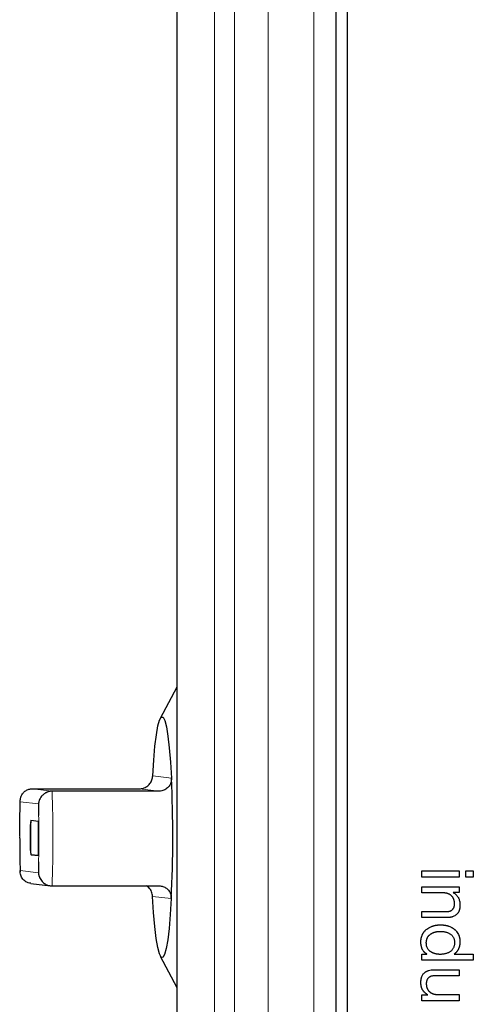
# Model space of a CAD drawing. Units: millimetres. Extents: x 0 to 210, y 0 to 297.
# Drawn here: x 38 to 43, y 169 to 180 of the extents above; entities that cross this region are included whole.
import ezdxf

# ---------------------------------------------------------------- set-up
doc = ezdxf.new("R2010")
doc.units = ezdxf.units.MM

msp = doc.modelspace()

# ---------------------------------------------------------------- linework, layer by layer
at = {"color": 7, "linetype": 'Continuous', "lineweight": 25}
for p, q in [((39.492, 199.8266), (39.492, 160.4872)), ((41.342, 194.7814), (41.342, 165.5324)), ((41.4775, 165.5324), (41.4775, 194.7814)), ((39.492, 172.401), (39.2996, 172.0373)), ((37.8115, 171.2207), (39.0565, 171.2207)), ((39.2868, 171.193), (38.0418, 171.193)), ((37.8831, 171.0441), (37.8849, 170.9087)), ((37.7957, 170.8546), (37.8821, 170.8442)), ((37.7909, 170.5052), (37.7912, 170.8052)), ((37.7922, 170.8052), (37.7919, 170.5052)), ((37.8817, 170.4443), (37.7953, 170.4547)), ((37.7963, 170.4547), (37.8817, 170.4444)), ((37.8843, 170.371), (37.8823, 170.2442)), ((42.342, 170.2654), (42.7766, 170.2654)), ((42.342, 170.194), (42.342, 170.2654)), ((42.7766, 170.2654), (42.7766, 170.194)), ((42.8546, 170.2654), (42.942, 170.2654)), ((42.8546, 170.194), (42.8546, 170.2654)), ((42.942, 170.2654), (42.942, 170.194)), ((37.7925, 170.1219), (38.0242, 170.094)), ((42.7766, 170.194), (42.342, 170.194)), ((42.942, 170.194), (42.8546, 170.194)), ((38.0408, 170.0931), (39.2858, 170.0931)), ((42.342, 170.0114), (42.342, 170.0829)), ((42.342, 170.0829), (42.7766, 170.0829)), ((42.5874, 170.0114), (42.342, 170.0114)), ((42.7076, 170.0157), (42.7076, 170.014)), ((42.7766, 170.0157), (42.7076, 170.0157)), ((42.7766, 170.0829), (42.7766, 170.0157)), ((42.342, 169.7946), (42.6361, 169.7946)), ((42.342, 169.7232), (42.342, 169.7946)), ((42.6278, 169.7232), (42.342, 169.7232)), ((39.2996, 169.2765), (39.492, 168.9128)), ((42.342, 169.2277), (42.342, 169.2992)), ((42.342, 169.2992), (42.4009, 169.2992)), ((42.942, 169.2277), (42.342, 169.2277)), ((42.4009, 169.2992), (42.4009, 169.3009)), ((42.7186, 169.3009), (42.7186, 169.2992)), ((42.7186, 169.2992), (42.942, 169.2992)), ((42.942, 169.2992), (42.942, 169.2277)), ((42.4907, 169.118), (42.7766, 169.118)), ((42.7766, 169.118), (42.7766, 169.0466)), ((42.7766, 169.0466), (42.4823, 169.0466)), ((42.342, 168.8255), (42.411, 168.8255)), ((42.342, 168.7583), (42.342, 168.8255)), ((42.7766, 168.7583), (42.342, 168.7583)), ((42.411, 168.8255), (42.411, 168.8272)), ((42.5311, 168.8298), (42.7766, 168.8298)), ((42.7766, 168.8298), (42.7766, 168.7583))]:
    msp.add_line(p, q, dxfattribs=at)
at = {"color": 8, "linetype": 'Continuous', "lineweight": 18}
for p, q in [((39.93, 199.6689), (39.93, 160.6449)), ((40.1618, 160.8768), (40.1618, 199.437)), ((40.5552, 194.9569), (40.5552, 165.3569)), ((41.0862, 194.9569), (41.0862, 165.3569)), ((39.2127, 171.3699), (39.4297, 171.3438)), ((38.0418, 171.193), (37.8115, 171.2207)), ((39.2868, 171.193), (39.0565, 171.2207)), ((37.8831, 171.0441), (37.6712, 171.0696)), ((37.7922, 170.8052), (37.7912, 170.8052)), ((37.7919, 170.5052), (37.7909, 170.5052)), ((37.7953, 170.4547), (37.7963, 170.4547)), ((37.8823, 170.2442), (37.6704, 170.2697)), ((39.4283, 169.944), (39.2114, 169.97))]:
    msp.add_line(p, q, dxfattribs=at)
at = {"color": 7, "linetype": 'Continuous', "lineweight": 25, "flags": 128}
for points in [[(39.2127, 171.3698), (39.2244, 171.5539), (39.2385, 171.7147), (39.2547, 171.8481), (39.2727, 171.9507), (39.2919, 172.0197), (39.3118, 172.0535), (39.3319, 172.0511), (39.3518, 172.0125), (39.3709, 171.9389), (39.3886, 171.832), (39.4046, 171.6947), (39.4184, 171.5305), (39.4297, 171.3437)], [(39.4283, 169.944), (39.4167, 169.76), (39.4026, 169.5991), (39.3863, 169.4657), (39.3684, 169.3631), (39.3492, 169.2941), (39.3293, 169.2603), (39.3091, 169.2628), (39.2892, 169.3013), (39.2702, 169.3749), (39.2525, 169.4818), (39.2365, 169.6191), (39.2227, 169.7833), (39.2114, 169.9701)]]:
    msp.add_lwpolyline(points, dxfattribs=at)
at = {"color": 7, "linetype": 'Continuous', "lineweight": 25}
for centre, radius, start, end in [((25.0103, 170.6577), 14.4357, 357.16598, 2.72374), ((37.9288, 170.8175), 0.1381, 164.42321, 185.13797), ((37.946, 170.8169), 0.1542, 165.88294, 184.37473), ((31.4035, 170.6504), 6.4815, 358.17719, 1.71352), ((37.9393, 170.4927), 0.1489, 175.20166, 194.81495), ((37.9405, 170.4927), 0.1491, 175.2097, 194.7935)]:
    msp.add_arc(centre, radius, start, end, dxfattribs=at)
at = {"color": 8, "linetype": 'Continuous', "lineweight": 18}
msp.add_arc((23.1316, 170.6574), 14.9199, 357.83225, 2.05722, dxfattribs=at)
at = {"color": 7, "linetype": 'Continuous', "lineweight": 25}
for points, knots in [([(39.0565, 171.2207), (39.0723, 171.2222), (39.1038, 171.2251), (39.1469, 171.2475), (39.1816, 171.2806), (39.2061, 171.3231), (39.2105, 171.354), (39.2127, 171.3698)], [0, 0, 0, 0, 0.1891868, 0.378205, 0.5722677, 0.7809419, 1, 1, 1, 1]), ([(39.4297, 171.3437), (39.4287, 171.3254), (39.4267, 171.2886), (39.3978, 171.2396), (39.3547, 171.2063), (39.315, 171.194), (39.2926, 171.1932), (39.2868, 171.193)], [0, 0, 0, 0, 0.250695, 0.5023235, 0.728235, 0.9303382, 1, 1, 1, 1]), ([(37.6712, 171.0696), (37.671, 171.0736), (37.6707, 171.0813), (37.6714, 171.0926), (37.6727, 171.1032), (37.6747, 171.1131), (37.6789, 171.1285), (37.6872, 171.1484), (37.7015, 171.1695), (37.7174, 171.186), (37.7339, 171.1985), (37.752, 171.2084), (37.7712, 171.2154), (37.7911, 171.2199), (37.8047, 171.2204), (37.8115, 171.2207)], [0, 0, 0, 0, 0.0555415, 0.1082796, 0.1581858, 0.2052344, 0.2494035, 0.3798644, 0.4996795, 0.5900527, 0.6770834, 0.7611153, 0.8425848, 0.9220147, 1, 1, 1, 1]), ([(38.0418, 171.193), (38.0381, 171.1929), (38.0307, 171.1928), (38.0196, 171.1915), (38.0085, 171.1894), (37.9974, 171.1865), (37.9865, 171.1828), (37.9758, 171.1782), (37.9654, 171.1729), (37.9553, 171.1668), (37.9456, 171.1599), (37.9364, 171.1523), (37.9238, 171.1401), (37.9089, 171.1217), (37.897, 171.1001), (37.8896, 171.0802), (37.885, 171.0628), (37.8837, 171.0505), (37.8831, 171.0441)], [0, 0, 0, 0, 0.042415, 0.0851751, 0.128383, 0.1721367, 0.2165287, 0.2616443, 0.3075616, 0.3543509, 0.4020741, 0.4507847, 0.5005284, 0.6202912, 0.7507334, 0.8259007, 0.9090292, 1, 1, 1, 1]), ([(37.6643, 170.6569), (37.6646, 170.5895), (37.665, 170.4947), (37.6673, 170.3611), (37.6691, 170.2957), (37.6702, 170.2563)], [0, 0, 0, 0, 0.4960988, 0.6970575, 1, 1, 1, 1]), ([(37.7929, 170.1227), (37.7882, 170.1231), (37.7726, 170.1243), (37.7488, 170.1335), (37.7228, 170.149), (37.6951, 170.1757), (37.6723, 170.2168), (37.6711, 170.2521), (37.6704, 170.2697)], [0, 0, 0, 0, 0.0586321, 0.1951281, 0.3244921, 0.4641775, 0.7321709, 1, 1, 1, 1]), ([(37.8823, 170.2442), (37.8826, 170.2402), (37.8833, 170.2324), (37.8854, 170.2211), (37.888, 170.2105), (37.8912, 170.2006), (37.8973, 170.1852), (37.908, 170.1654), (37.9248, 170.1443), (37.9427, 170.1278), (37.9606, 170.1153), (37.9798, 170.1055), (37.9998, 170.0984), (38.0203, 170.0939), (38.034, 170.0934), (38.0408, 170.0931)], [0, 0, 0, 0, 0.0559212, 0.1088851, 0.1588613, 0.2058229, 0.2497469, 0.3797343, 0.4996786, 0.5900522, 0.6770831, 0.7611152, 0.8425848, 0.9220147, 1, 1, 1, 1]), ([(39.2114, 169.9701), (39.2085, 169.9883), (39.2027, 170.0248), (39.1751, 170.0697), (39.1482, 170.087), (39.1387, 170.0931)], [0, 0, 0, 0, 0.392081, 0.7856483, 1, 1, 1, 1]), ([(39.2858, 170.0931), (39.3014, 170.0916), (39.3327, 170.0887), (39.374, 170.0663), (39.4059, 170.0332), (39.4265, 169.9907), (39.4277, 169.9598), (39.4283, 169.944)], [0, 0, 0, 0, 0.18918068, 0.3782004, 0.57226513, 0.78093992, 1, 1, 1, 1]), ([(42.7236, 169.8829), (42.7235, 169.8836), (42.7235, 169.8869), (42.7233, 169.8929), (42.7228, 169.9009), (42.7219, 169.9089), (42.7205, 169.9167), (42.7191, 169.9233), (42.7173, 169.9297), (42.7152, 169.936), (42.7127, 169.9422), (42.7099, 169.9483), (42.7073, 169.953), (42.7038, 169.9586), (42.7007, 169.963), (42.6966, 169.9682), (42.6921, 169.9732), (42.6873, 169.9778), (42.6822, 169.9821), (42.6779, 169.9853), (42.6725, 169.9891), (42.6679, 169.992), (42.6621, 169.9952), (42.6573, 169.9975), (42.6512, 170.0002), (42.645, 170.0026), (42.6386, 170.0046), (42.6322, 170.0063), (42.6256, 170.0078), (42.6178, 170.0092), (42.6112, 170.0101), (42.6045, 170.0108), (42.597, 170.0113), (42.5909, 170.0114), (42.5874, 170.0114)], [0, 0, 0, 0, 0.0094105, 0.0470473, 0.0846931, 0.1223415, 0.1599911, 0.1976439, 0.2164663, 0.2541197, 0.2917786, 0.3105891, 0.3482664, 0.3670934, 0.4047494, 0.4235655, 0.4612428, 0.4989054, 0.5177265, 0.5553753, 0.57419, 0.6118597, 0.6306829, 0.6683319, 0.6871562, 0.7248023, 0.7624663, 0.781297, 0.8189306, 0.8565665, 0.8942364, 0.9130373, 0.9506893, 1, 1, 1, 1]), ([(42.7076, 170.014), (42.7139, 170.0102), (42.7262, 170.0027), (42.7423, 169.989), (42.756, 169.9736), (42.7673, 169.9567), (42.776, 169.938), (42.782, 169.9177), (42.7859, 169.8958), (42.7863, 169.8806), (42.7865, 169.8728)], [0.00000789, 0.00000789, 0.00000789, 0.00000789, 0.1290805, 0.25263613, 0.3719507, 0.49032656, 0.61006519, 0.73311886, 0.86277819, 1, 1, 1, 1]), ([(42.7865, 169.8728), (42.7865, 169.8722), (42.7865, 169.8688), (42.7863, 169.8602), (42.7858, 169.8495), (42.7845, 169.8389), (42.7833, 169.831), (42.7817, 169.8231), (42.7799, 169.8153), (42.7777, 169.8076), (42.7749, 169.8001), (42.7717, 169.7928), (42.7681, 169.7857), (42.764, 169.7787), (42.7545, 169.7657), (42.7423, 169.7547), (42.7218, 169.7418), (42.7069, 169.7353), (42.6915, 169.7308), (42.6837, 169.7288), (42.6759, 169.7272), (42.668, 169.7259), (42.66, 169.7249), (42.6521, 169.724), (42.6413, 169.7233), (42.6332, 169.7232), (42.6278, 169.7232)], [0, 0, 0, 0, 0.0079679, 0.0398401, 0.1036159, 0.1354928, 0.1673719, 0.1992506, 0.2311277, 0.2630121, 0.2949067, 0.3267942, 0.3586786, 0.390567, 0.4224753, 0.5515337, 0.5834086, 0.7117081, 0.7435999, 0.7754893, 0.8073636, 0.8392335, 0.8711011, 0.9029747, 0.9348687, 1, 1, 1, 1]), ([(42.6361, 169.7946), (42.6394, 169.7947), (42.6458, 169.7948), (42.6551, 169.7959), (42.6639, 169.7979), (42.6723, 169.8004), (42.68, 169.8038), (42.6873, 169.808), (42.694, 169.8129), (42.7001, 169.8185), (42.7056, 169.8247), (42.7105, 169.8315), (42.7144, 169.8389), (42.7179, 169.8467), (42.7204, 169.855), (42.7223, 169.8638), (42.7234, 169.8732), (42.7235, 169.8796), (42.7236, 169.8829)], [0.00000759, 0.00000759, 0.00000759, 0.00000759, 0.07018562, 0.1364535, 0.2003188, 0.26194355, 0.32243241, 0.38139602, 0.44028328, 0.49911321, 0.55800684, 0.61759656, 0.67688985, 0.73737871, 0.79900346, 0.86268653, 0.92981438, 1, 1, 1, 1]), ([(42.3319, 169.4395), (42.332, 169.4402), (42.332, 169.4435), (42.3321, 169.4482), (42.3324, 169.4548), (42.3327, 169.4602), (42.3333, 169.4668), (42.3339, 169.4721), (42.3347, 169.4774), (42.3357, 169.4826), (42.3367, 169.4879), (42.3379, 169.4931), (42.3391, 169.4982), (42.3406, 169.5034), (42.3434, 169.5123), (42.3463, 169.5198), (42.3496, 169.5271), (42.3519, 169.5319), (42.3544, 169.5366), (42.3577, 169.5424), (42.3612, 169.5481), (42.3657, 169.5547), (42.3698, 169.56), (42.374, 169.5651), (42.3776, 169.5691), (42.3813, 169.5729), (42.3841, 169.5757), (42.3899, 169.5812), (42.4115, 169.5995), (42.4365, 169.6137), (42.4591, 169.6224), (42.4641, 169.6242), (42.4692, 169.6259), (42.4743, 169.6275), (42.4794, 169.629), (42.4845, 169.6304), (42.4897, 169.6317), (42.4949, 169.6329), (42.5001, 169.634), (42.5067, 169.6352), (42.512, 169.636), (42.5172, 169.6367), (42.5225, 169.6374), (42.5278, 169.6379), (42.5345, 169.6385), (42.5398, 169.6389), (42.5465, 169.6392), (42.5518, 169.6394), (42.5585, 169.6395), (42.5638, 169.6395), (42.5705, 169.6394), (42.5758, 169.6392), (42.5825, 169.6388), (42.5878, 169.6384), (42.5944, 169.6378), (42.5997, 169.6372), (42.605, 169.6365), (42.6103, 169.6358), (42.6155, 169.6349), (42.6221, 169.6337), (42.6273, 169.6326), (42.6325, 169.6314), (42.6377, 169.6301), (42.6428, 169.6287), (42.6492, 169.6268), (42.6632, 169.6222), (42.678, 169.6158), (42.6909, 169.6089), (42.6956, 169.6063), (42.699, 169.6042), (42.7035, 169.6014), (42.708, 169.5985), (42.7123, 169.5954), (42.7166, 169.5923), (42.7209, 169.589), (42.725, 169.5856), (42.728, 169.583), (42.732, 169.5794), (42.7387, 169.573), (42.7565, 169.5531), (42.7698, 169.5297), (42.7768, 169.5088), (42.7785, 169.5033), (42.7797, 169.4988), (42.781, 169.4933), (42.7822, 169.4876), (42.7833, 169.482), (42.7842, 169.4763), (42.7848, 169.4718), (42.7854, 169.4661), (42.7859, 169.4604), (42.7862, 169.4546), (42.7864, 169.4482), (42.7865, 169.4442), (42.7865, 169.4412)], [0, 0, 0, 0, 0.0029372, 0.014685, 0.0205589, 0.0323084, 0.0381829, 0.0499328, 0.0558074, 0.0616817, 0.07343, 0.0793044, 0.0851794, 0.0969287, 0.1028024, 0.1263261, 0.1321993, 0.1380727, 0.1498256, 0.1556998, 0.1674513, 0.1791984, 0.1909534, 0.1968291, 0.208579, 0.2144497, 0.2203295, 0.2262032, 0.2497172, 0.3446829, 0.3505612, 0.356431, 0.3681824, 0.3740536, 0.3799343, 0.3916836, 0.3975535, 0.403427, 0.415182, 0.4210514, 0.432801, 0.4386761, 0.4445504, 0.4563001, 0.4621691, 0.4739174, 0.4797897, 0.4915427, 0.4974166, 0.5091628, 0.5150371, 0.5267917, 0.5326651, 0.5444075, 0.5502872, 0.5620338, 0.5679034, 0.5737838, 0.5855299, 0.5914068, 0.6031553, 0.6090297, 0.6148981, 0.6266527, 0.63252, 0.6442752, 0.6913731, 0.7031198, 0.7089926, 0.7148684, 0.7207414, 0.7324897, 0.7383682, 0.7442429, 0.7559915, 0.7618666, 0.7677377, 0.7736109, 0.7853653, 0.80889, 0.890961, 0.9010772, 0.9061333, 0.9162496, 0.9213054, 0.9314207, 0.941534, 0.9465908, 0.9567053, 0.9617628, 0.9718773, 0.9819912, 0.9870476, 1, 1, 1, 1]), ([(42.3949, 169.4294), (42.3949, 169.4301), (42.395, 169.4334), (42.3952, 169.4394), (42.3958, 169.4474), (42.3969, 169.4553), (42.3984, 169.4632), (42.4004, 169.471), (42.4029, 169.4785), (42.4061, 169.4859), (42.409, 169.4919), (42.4123, 169.4977), (42.4159, 169.5033), (42.42, 169.5086), (42.4243, 169.5137), (42.4289, 169.5186), (42.4348, 169.524), (42.4411, 169.5289), (42.4466, 169.5328), (42.4522, 169.5364), (42.4579, 169.5398), (42.4649, 169.5437), (42.4721, 169.5471), (42.4783, 169.5497), (42.4845, 169.5521), (42.4908, 169.5543), (42.4985, 169.5566), (42.5062, 169.5586), (42.514, 169.5602), (42.5219, 169.5615), (42.5299, 169.5626), (42.5381, 169.5634), (42.5467, 169.5638), (42.5526, 169.5638), (42.5555, 169.5639)], [0, 0, 0, 0, 0.00848054, 0.04241387, 0.07635431, 0.11029829, 0.14424289, 0.17818976, 0.21213988, 0.24609233, 0.28003682, 0.29700503, 0.3309692, 0.36491647, 0.38188584, 0.41583951, 0.44978519, 0.48373237, 0.51768705, 0.53464132, 0.56857961, 0.60253111, 0.63645736, 0.67041313, 0.68736356, 0.72130031, 0.75524723, 0.789179, 0.82312786, 0.8570621, 0.89098873, 0.9249205, 0.96242883, 1, 1, 1, 1]), ([(42.5555, 169.5639), (42.5614, 169.5638), (42.5728, 169.5636), (42.5896, 169.5621), (42.6057, 169.5597), (42.6211, 169.5563), (42.6357, 169.5519), (42.6497, 169.5468), (42.6628, 169.5404), (42.6752, 169.5332), (42.6866, 169.5248), (42.6965, 169.5152), (42.705, 169.5045), (42.7119, 169.4925), (42.7171, 169.4794), (42.7208, 169.4652), (42.7232, 169.4498), (42.7234, 169.4392), (42.7236, 169.4337)], [0, 0, 0, 0, 0.0727365, 0.1426784, 0.2100885, 0.2752603, 0.3385185, 0.400038, 0.460561, 0.5203124, 0.5787829, 0.6355611, 0.6920242, 0.7485775, 0.8068033, 0.8674294, 0.9317685, 1, 1, 1, 1]), ([(42.4009, 169.3009), (42.4003, 169.3012), (42.3974, 169.3028), (42.3898, 169.3071), (42.3809, 169.3131), (42.373, 169.3203), (42.3675, 169.3262), (42.3608, 169.3345), (42.355, 169.3435), (42.3507, 169.3518), (42.3478, 169.3578), (42.3457, 169.3627), (42.3438, 169.3677), (42.342, 169.3727), (42.3404, 169.3778), (42.339, 169.3829), (42.3377, 169.3881), (42.3365, 169.3933), (42.3355, 169.3986), (42.3346, 169.4038), (42.3338, 169.4091), (42.3332, 169.4144), (42.3328, 169.4197), (42.3324, 169.425), (42.3321, 169.4321), (42.332, 169.4365), (42.3319, 169.4395)], [0, 0, 0, 0, 0.0122637, 0.0612549, 0.1595211, 0.2085694, 0.2575991, 0.3066334, 0.4048611, 0.4538829, 0.4783757, 0.5273905, 0.5518963, 0.5764008, 0.6254099, 0.6499165, 0.6744129, 0.723427, 0.7479239, 0.7724271, 0.8214388, 0.845939, 0.8704427, 0.9194479, 0.9439478, 1, 1, 1, 1]), ([(42.7236, 169.4337), (42.7234, 169.4281), (42.7232, 169.4173), (42.7209, 169.4016), (42.7174, 169.3869), (42.712, 169.3735), (42.7056, 169.3609), (42.6972, 169.3497), (42.6878, 169.3393), (42.6765, 169.3305), (42.6644, 169.3225), (42.6515, 169.3155), (42.6379, 169.3097), (42.6235, 169.3049), (42.6083, 169.3012), (42.5924, 169.2985), (42.5759, 169.2969), (42.5646, 169.2967), (42.5588, 169.2967)], [0.00000491, 0.00000491, 0.00000491, 0.00000491, 0.06877631, 0.13409662, 0.19564238, 0.25487252, 0.31275183, 0.36982822, 0.42731512, 0.48613622, 0.54622425, 0.60658165, 0.66769065, 0.72954011, 0.79412665, 0.86024867, 0.92876361, 1, 1, 1, 1]), ([(42.7865, 169.4412), (42.7865, 169.4405), (42.7864, 169.4372), (42.7862, 169.4285), (42.7854, 169.4179), (42.7836, 169.4074), (42.782, 169.3995), (42.7804, 169.393), (42.7791, 169.3879), (42.778, 169.384), (42.7764, 169.3789), (42.7747, 169.3739), (42.7728, 169.3689), (42.7709, 169.3639), (42.7688, 169.359), (42.7665, 169.3542), (42.7641, 169.3494), (42.7615, 169.3448), (42.7587, 169.3402), (42.7565, 169.3369), (42.7535, 169.3325), (42.7494, 169.3272), (42.744, 169.3212), (42.7383, 169.3157), (42.7331, 169.3114), (42.7289, 169.3082), (42.7244, 169.3049), (42.7209, 169.3025), (42.7186, 169.3009)], [0, 0, 0, 0, 0.0122973, 0.0614806, 0.1599394, 0.2091353, 0.2583235, 0.3075128, 0.3320975, 0.3566986, 0.381291, 0.4304807, 0.4550684, 0.4796592, 0.52886, 0.5534509, 0.5780402, 0.6272364, 0.6518279, 0.6764368, 0.7010151, 0.7502275, 0.7994309, 0.8486537, 0.8978768, 0.9224631, 0.9470437, 1, 1, 1, 1]), ([(42.5588, 169.2967), (42.5582, 169.2967), (42.5548, 169.2967), (42.5488, 169.2968), (42.5408, 169.2972), (42.5328, 169.2979), (42.5249, 169.2988), (42.517, 169.3), (42.5091, 169.3015), (42.5013, 169.3033), (42.4936, 169.3054), (42.486, 169.3078), (42.4785, 169.3106), (42.4711, 169.3137), (42.4638, 169.3171), (42.4568, 169.3208), (42.4498, 169.3248), (42.4442, 169.3285), (42.4388, 169.3323), (42.4336, 169.3365), (42.4256, 169.3436), (42.4132, 169.3578), (42.3978, 169.3867), (42.396, 169.4135), (42.3949, 169.4294)], [0, 0, 0, 0, 0.0084228, 0.0420677, 0.0757165, 0.1093508, 0.1430066, 0.1766565, 0.2103009, 0.2439311, 0.2775892, 0.3112498, 0.3448934, 0.3785443, 0.4121901, 0.4458381, 0.4794966, 0.5131374, 0.5299725, 0.5636244, 0.5972802, 0.664788, 0.8009717, 1, 1, 1, 1]), ([(42.3319, 168.9684), (42.332, 168.9691), (42.332, 168.9724), (42.3321, 168.9811), (42.3327, 168.9917), (42.3339, 169.0023), (42.3352, 169.0102), (42.3367, 169.0181), (42.3386, 169.0259), (42.3409, 169.0335), (42.3446, 169.0436), (42.3524, 169.0607), (42.3642, 169.076), (42.3768, 169.0864), (42.3824, 169.0903), (42.3881, 169.094), (42.394, 169.0975), (42.4013, 169.1011), (42.4076, 169.1038), (42.4139, 169.1063), (42.4282, 169.1112), (42.4542, 169.1168), (42.478, 169.1176), (42.4907, 169.118)], [0, 0, 0, 0, 0.007969, 0.0398464, 0.1036262, 0.1355058, 0.1673878, 0.1992712, 0.2311527, 0.2630458, 0.2949301, 0.3588056, 0.4880239, 0.5206673, 0.5533063, 0.5695985, 0.6022226, 0.6348537, 0.6674833, 0.6837942, 0.7164037, 0.8473858, 1, 1, 1, 1]), ([(42.4823, 169.0466), (42.4817, 169.0465), (42.4783, 169.0465), (42.4698, 169.0462), (42.4595, 169.0445), (42.4495, 169.0417), (42.4422, 169.0389), (42.4354, 169.0353), (42.4288, 169.0311), (42.4227, 169.0264), (42.4171, 169.021), (42.412, 169.0151), (42.4067, 169.0071), (42.4024, 168.999), (42.3988, 168.9886), (42.3967, 168.9801), (42.3952, 168.9692), (42.395, 168.9627), (42.3949, 168.9583)], [0, 0, 0, 0, 0.0142927, 0.0713753, 0.1823279, 0.2376648, 0.2929897, 0.3483598, 0.4036748, 0.4590486, 0.5143915, 0.5697325, 0.6250868, 0.7190517, 0.7659353, 0.8597758, 0.9066455, 1, 1, 1, 1]), ([(42.411, 168.8272), (42.4104, 168.8276), (42.4076, 168.8293), (42.4036, 168.8317), (42.3991, 168.8346), (42.3946, 168.8376), (42.3903, 168.8407), (42.3861, 168.844), (42.3821, 168.8475), (42.3781, 168.8511), (42.3743, 168.8548), (42.3706, 168.8587), (42.3671, 168.8627), (42.3637, 168.8668), (42.3613, 168.87), (42.3582, 168.8743), (42.3553, 168.8788), (42.3525, 168.8834), (42.3506, 168.8868), (42.3481, 168.8916), (42.3458, 168.8964), (42.3437, 168.9013), (42.3418, 168.9063), (42.3401, 168.9114), (42.3386, 168.9165), (42.3373, 168.9216), (42.3361, 168.9268), (42.3351, 168.9321), (42.3341, 168.9373), (42.3334, 168.9426), (42.3327, 168.9492), (42.3324, 168.9546), (42.3321, 168.9614), (42.332, 168.9656), (42.3319, 168.9684)], [0, 0, 0, 0, 0.011732, 0.05865, 0.082106, 0.1055702, 0.152488, 0.1759596, 0.1994285, 0.2463446, 0.2698112, 0.2932749, 0.3402044, 0.3636681, 0.3871384, 0.4105921, 0.4575251, 0.4809957, 0.504455, 0.5279125, 0.5748412, 0.5983019, 0.621766, 0.6686997, 0.6921676, 0.7156196, 0.7625523, 0.7860063, 0.8094694, 0.8564032, 0.879863, 0.926787, 0.9502452, 1, 1, 1, 1]), ([(42.3949, 168.9583), (42.3949, 168.9576), (42.395, 168.9543), (42.3952, 168.9483), (42.3957, 168.9403), (42.3966, 168.9324), (42.3979, 168.9245), (42.3994, 168.918), (42.4012, 168.9115), (42.4033, 168.9052), (42.4058, 168.899), (42.4087, 168.893), (42.4112, 168.8883), (42.4147, 168.8826), (42.4178, 168.8782), (42.422, 168.873), (42.4265, 168.8681), (42.4313, 168.8635), (42.4364, 168.8592), (42.4406, 168.8559), (42.4461, 168.8521), (42.4507, 168.8493), (42.4565, 168.8461), (42.4613, 168.8437), (42.4674, 168.841), (42.4736, 168.8386), (42.48, 168.8366), (42.4864, 168.8349), (42.4929, 168.8334), (42.5008, 168.832), (42.5074, 168.8311), (42.5167, 168.8301), (42.5242, 168.8299), (42.5303, 168.8298), (42.5311, 168.8298)], [0, 0, 0, 0, 0.0094094, 0.0470615, 0.0847191, 0.1223793, 0.1600363, 0.1977088, 0.2165288, 0.2541953, 0.2918659, 0.3106971, 0.3483708, 0.367198, 0.404881, 0.4237137, 0.46139, 0.4990692, 0.5178962, 0.5555557, 0.5743834, 0.6120538, 0.6308806, 0.6685327, 0.6873827, 0.7250432, 0.7627158, 0.781528, 0.8191851, 0.8568441, 0.8944989, 0.9133325, 0.9886943, 1, 1, 1, 1])]:
    msp.add_open_spline(points, degree=3, knots=knots, dxfattribs=at)
msp.add_open_spline([(37.6649, 170.6704), (37.6651, 170.8064), (37.6672, 170.9412), (37.6712, 171.0696)], degree=3, dxfattribs=at)
at = {"color": 8, "linetype": 'Continuous', "lineweight": 18}
msp.add_open_spline([(37.8849, 170.9087), (37.8868, 170.8202), (37.8905, 170.6405), (37.8864, 170.4617), (37.8843, 170.371)], degree=3, knots=[0, 0, 0, 0, 0.4924146, 1, 1, 1, 1], dxfattribs=at)
msp.add_open_spline([(37.6704, 170.2697), (37.6667, 170.399), (37.6648, 170.5343), (37.6649, 170.6704)], degree=3, dxfattribs=at)

doc.saveas('drawing.dxf')
